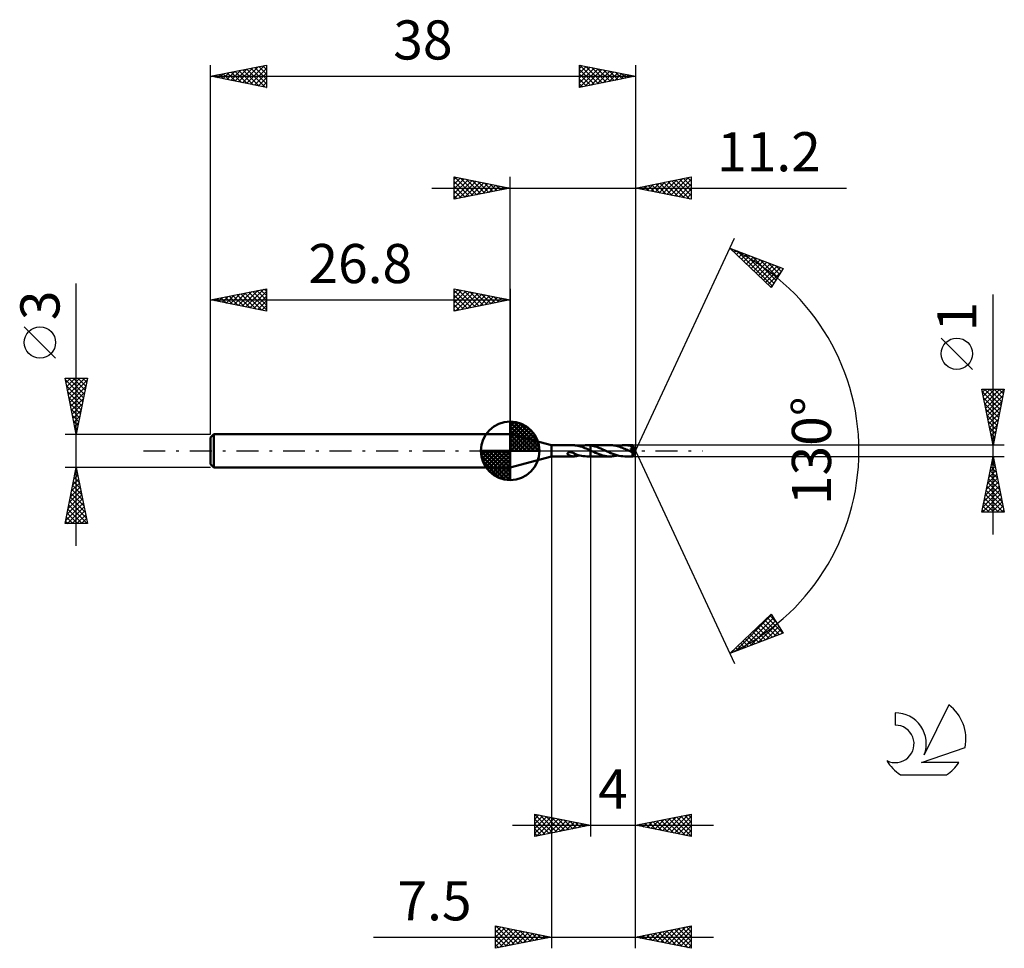
# Model space of a CAD drawing. Units: millimetres. Extents: x -17.1 to 71, y -44.5 to 38.6.
import ezdxf
from ezdxf.enums import TextEntityAlignment as Align

# ---------------------------------------------------------------- set-up
doc = ezdxf.new("R2010")
doc.units = ezdxf.units.MM
doc.header["$LTSCALE"] = 4.9
doc.linetypes.add('LONGDASH_DASH', pattern=[0.85, 0.4, -0.2, 0.05, -0.2])
for name, color, linetype in [('1', 4, 'CONTINUOUS'), ('2', 7, 'CONTINUOUS'), ('4', 2, 'LONGDASH_DASH'), ('CUT', 1, 'CONTINUOUS'), ('NOCUT', 7, 'CONTINUOUS'), ('SK1', 4, 'CONTINUOUS'), ('SK2', 7, 'CONTINUOUS'), ('SK4', 2, 'LONGDASH_DASH'), ('SK6', 5, 'CONTINUOUS')]:
    doc.layers.add(name, color=color, linetype=linetype)
doc.styles.get("Standard").update_dxf_attribs({"font": 'Monospac821 BT'})

msp = doc.modelspace()

# ---------------------------------------------------------------- linework, layer by layer
at = {"layer": '1', "color": 4, "linetype": 'CONTINUOUS', "lineweight": 50}
for p, q in [((30.5, 0.5), (26.8, 1.5)), ((26.8, -1.5), (26.8, 1.5)), ((30.5, 0.5), (32.478, 0.5)), ((30.5, -0.5), (30.5, 0.5)), ((32.466, 0.5), (32.487, 0.5)), ((32.507, 0.499), (32.487, 0.5)), ((32.526, 0.499), (32.507, 0.499)), ((32.546, 0.497), (32.526, 0.499)), ((32.565, 0.496), (32.546, 0.497)), ((32.585, 0.493), (32.565, 0.496)), ((32.585, 0.489), (32.585, 0.493)), ((32.716, 0.472), (32.585, 0.489)), ((32.848, 0.448), (32.716, 0.472)), ((32.978, 0.418), (32.848, 0.448)), ((33.105, 0.384), (32.978, 0.418)), ((33.006, 0.411), (33.112, 0.437)), ((33.231, 0.344), (33.105, 0.384)), ((33.112, 0.437), (33.218, 0.459)), ((33.218, 0.459), (33.324, 0.476)), ((33.359, 0.298), (33.231, 0.344)), ((33.324, 0.476), (33.431, 0.489)), ((33.487, 0.249), (33.359, 0.298)), ((33.431, 0.489), (33.536, 0.497)), ((33.614, 0.196), (33.487, 0.249)), ((33.536, 0.497), (33.642, 0.5)), ((33.742, 0.14), (33.614, 0.196)), ((33.701, 0.5), (33.642, 0.5)), ((33.659, 0.5), (33.999, 0.5)), ((33.761, 0.498), (33.701, 0.5)), ((33.871, 0.083), (33.742, 0.14)), ((33.821, 0.494), (33.761, 0.498)), ((33.88, 0.49), (33.821, 0.494)), ((33.999, 0.023), (33.871, 0.083)), ((33.94, 0.483), (33.88, 0.49)), ((33.999, 0.475), (33.94, 0.483)), ((33.999, 0.5), (34, 0.5)), ((33.999, 0.475), (33.999, 0.5)), ((33.999, 0.475), (33.999, 0.476)), ((33.999, 0.476), (34, 0.476)), ((34, 0.023), (33.999, 0.023)), ((33.999, 0.023), (33.999, 0.023)), ((33.999, 0.023), (33.999, 0.023)), ((33.999, -0.5), (33.999, 0.023)), ((35.746, 0.501), (34, 0.501)), ((34, 0.476), (34, 0.501)), ((34.183, 0.443), (34, 0.476)), ((34, 0.476), (34, 0.476)), ((34, 0.476), (34, 0.476)), ((34, 0.457), (34, 0.476)), ((34, 0.476), (34, 0.476)), ((34, 0.476), (34, 0.476)), ((34, 0.476), (34, 0.476)), ((34, 0.476), (34, 0.476)), ((34, 0.476), (34, 0.476)), ((34, 0.476), (34, 0.476)), ((34, 0.438), (34, 0.457)), ((34, 0.419), (34, 0.438)), ((34, 0.399), (34, 0.419)), ((34, 0.38), (34, 0.399)), ((34, 0.36), (34, 0.38)), ((34, 0.34), (34, 0.36)), ((34, 0.32), (34, 0.34)), ((34, 0.301), (34, 0.32)), ((34, 0.281), (34, 0.301)), ((34, 0.262), (34, 0.281)), ((34, 0.243), (34, 0.262)), ((34, 0.225), (34, 0.243)), ((34, 0.207), (34, 0.225)), ((34, 0.19), (34, 0.207)), ((34, 0.173), (34, 0.19)), ((34, 0.156), (34, 0.173)), ((34, 0.141), (34, 0.156)), ((34, 0.126), (34, 0.141)), ((34, 0.112), (34, 0.126)), ((34, 0.099), (34, 0.112)), ((34, 0.087), (34, 0.099)), ((34, 0.075), (34, 0.087)), ((34, 0.065), (34, 0.075)), ((34, 0.056), (34, 0.065)), ((34, 0.048), (34, 0.056)), ((34, 0.04), (34, 0.048)), ((34, 0.034), (34, 0.04)), ((34, 0.029), (34, 0.034)), ((34, 0.026), (34, 0.029)), ((34, 0.023), (34, 0.026)), ((34.019, 0.014), (34, 0.023)), ((34, 0.023), (34, 0.023)), ((34, 0.023), (34, 0.023)), ((34, -0.501), (34, 0.023)), ((34.038, 0.005), (34.019, 0.014)), ((34.058, -0.004), (34.038, 0.005)), ((34.366, 0.398), (34.183, 0.443)), ((34.547, 0.341), (34.366, 0.398)), ((34.733, 0.274), (34.547, 0.341)), ((34.919, 0.198), (34.733, 0.274)), ((35.106, 0.116), (34.919, 0.198)), ((35.292, 0.03), (35.106, 0.116)), ((35.469, -0.051), (35.292, 0.03)), ((35.856, 0.498), (35.746, 0.501)), ((35.965, 0.49), (35.856, 0.498)), ((36.075, 0.478), (35.965, 0.49)), ((36.184, 0.46), (36.075, 0.478)), ((36.294, 0.438), (36.184, 0.46)), ((36.404, 0.41), (36.294, 0.438)), ((36.401, 0.411), (36.51, 0.438)), ((36.514, 0.379), (36.404, 0.41)), ((36.51, 0.438), (36.619, 0.46)), ((36.625, 0.344), (36.514, 0.379)), ((36.619, 0.46), (36.728, 0.478)), ((36.735, 0.305), (36.625, 0.344)), ((36.728, 0.478), (36.837, 0.49)), ((36.845, 0.263), (36.735, 0.305)), ((36.837, 0.49), (36.946, 0.498)), ((36.955, 0.219), (36.845, 0.263)), ((36.946, 0.498), (37.055, 0.5)), ((37.065, 0.172), (36.955, 0.219)), ((37.157, 0.498), (37.055, 0.5)), ((37.762, 0.5), (37.055, 0.5)), ((37.176, 0.123), (37.065, 0.172)), ((37.259, 0.491), (37.157, 0.498)), ((37.286, 0.073), (37.176, 0.123)), ((37.36, 0.48), (37.259, 0.491)), ((37.397, 0.022), (37.286, 0.073)), ((37.463, 0.465), (37.36, 0.48)), ((37.508, -0.029), (37.397, 0.022)), ((37.564, 0.446), (37.463, 0.465)), ((37.558, 0.196), (37.571, 0.198)), ((37.605, 0.152), (37.558, 0.196)), ((37.966, -0.017), (37.558, 0.196)), ((37.665, 0.422), (37.564, 0.446)), ((37.571, 0.198), (37.584, 0.2)), ((37.584, 0.2), (37.597, 0.202)), ((37.597, 0.202), (37.61, 0.205)), ((37.65, 0.109), (37.605, 0.152)), ((37.61, 0.205), (37.622, 0.207)), ((37.622, 0.207), (37.635, 0.21)), ((37.635, 0.21), (37.647, 0.213)), ((37.647, 0.213), (37.659, 0.216)), ((37.694, 0.067), (37.65, 0.109)), ((37.659, 0.216), (37.67, 0.22)), ((37.767, 0.395), (37.665, 0.422)), ((37.67, 0.22), (37.682, 0.224)), ((37.682, 0.224), (37.693, 0.228)), ((37.693, 0.228), (37.703, 0.232)), ((37.736, 0.027), (37.694, 0.067)), ((37.703, 0.232), (37.713, 0.236)), ((37.713, 0.236), (37.723, 0.241)), ((37.723, 0.241), (37.733, 0.247)), ((37.733, 0.247), (37.743, 0.252)), ((37.775, -0.011), (37.736, 0.027)), ((37.743, 0.252), (37.752, 0.259)), ((37.752, 0.259), (37.76, 0.266)), ((37.76, 0.266), (37.767, 0.273)), ((37.763, 0.5), (37.762, 0.5)), ((37.762, 0.5), (37.762, 0.5)), ((37.762, 0.5), (37.762, 0.5)), ((37.762, 0.5), (37.762, 0.5)), ((37.763, 0.498), (37.763, 0.5)), ((38, 0), (37.763, 0.5)), ((37.763, 0.5), (37.763, 0.5)), ((37.763, 0.5), (37.763, 0.5)), ((37.764, 0.496), (37.763, 0.498)), ((37.763, -0.5), (38, 0)), ((37.764, 0.492), (37.764, 0.496)), ((37.765, 0.487), (37.764, 0.492)), ((37.765, 0.482), (37.765, 0.487)), ((37.765, 0.476), (37.765, 0.482)), ((37.766, 0.468), (37.765, 0.476)), ((37.766, 0.46), (37.766, 0.468)), ((37.767, 0.452), (37.766, 0.46)), ((38, 0), (37.767, 0.452)), ((37.767, 0.395), (37.767, 0.452)), ((37.77, 0.388), (37.767, 0.395)), ((37.767, 0.273), (37.774, 0.281)), ((37.774, 0.382), (37.77, 0.388)), ((37.778, 0.375), (37.774, 0.382)), ((37.774, 0.281), (37.78, 0.289)), ((37.781, 0.368), (37.778, 0.375)), ((37.78, 0.289), (37.785, 0.298)), ((37.785, 0.361), (37.781, 0.368)), ((37.788, 0.353), (37.785, 0.361)), ((37.785, 0.298), (37.788, 0.307)), ((37.792, 0.346), (37.788, 0.353)), ((37.788, 0.307), (37.791, 0.317)), ((37.791, 0.317), (37.792, 0.327)), ((37.792, 0.336), (37.792, 0.346)), ((37.865, 0.208), (37.792, 0.346)), ((37.792, 0.327), (37.792, 0.336)), ((37.902, 0.138), (37.865, 0.208)), ((37.923, 0.095), (37.902, 0.138)), ((37.937, 0.067), (37.923, 0.095)), ((37.947, 0.045), (37.937, 0.067)), ((37.954, 0.029), (37.947, 0.045)), ((37.959, 0.015), (37.954, 0.029)), ((37.959, 0.01), (37.958, 0.015)), ((38, 0), (37.958, 0.015)), ((37.959, 0.015), (37.958, 0.015)), ((38, 0), (37.959, 0.015)), ((37.961, 0.005), (37.959, 0.01)), ((37.962, 0), (37.961, 0.005)), ((37.964, -0.004), (37.962, 0)), ((26.8, -1.5), (30.5, -0.5)), ((30.5, -0.5), (32.478, -0.5)), ((31.93, -0.252), (31.933, -0.229)), ((31.933, -0.274), (31.93, -0.252)), ((31.933, -0.229), (31.944, -0.208)), ((31.941, -0.294), (31.933, -0.274)), ((31.953, -0.313), (31.941, -0.294)), ((31.944, -0.208), (31.96, -0.189)), ((31.968, -0.33), (31.953, -0.313)), ((31.96, -0.189), (31.98, -0.173)), ((31.985, -0.345), (31.968, -0.33)), ((31.98, -0.173), (32.002, -0.16)), ((32.002, -0.359), (31.985, -0.345)), ((32.002, -0.16), (32.026, -0.15)), ((32.02, -0.372), (32.002, -0.359)), ((32.038, -0.383), (32.02, -0.372)), ((32.026, -0.15), (32.052, -0.141)), ((32.054, -0.392), (32.038, -0.383)), ((32.052, -0.141), (32.079, -0.134)), ((32.071, -0.401), (32.054, -0.392)), ((32.087, -0.409), (32.071, -0.401)), ((32.079, -0.134), (32.11, -0.129)), ((32.104, -0.417), (32.087, -0.409)), ((32.122, -0.425), (32.104, -0.417)), ((32.11, -0.129), (32.142, -0.126)), ((32.139, -0.432), (32.122, -0.425)), ((32.156, -0.439), (32.139, -0.432)), ((32.142, -0.126), (32.176, -0.125)), ((32.173, -0.445), (32.156, -0.439)), ((32.191, -0.451), (32.173, -0.445)), ((32.212, -0.127), (32.176, -0.125)), ((32.208, -0.456), (32.191, -0.451)), ((32.225, -0.462), (32.208, -0.456)), ((32.256, -0.131), (32.212, -0.127)), ((32.243, -0.467), (32.225, -0.462)), ((32.26, -0.471), (32.243, -0.467)), ((32.301, -0.139), (32.256, -0.131)), ((32.278, -0.476), (32.26, -0.471)), ((32.295, -0.48), (32.278, -0.476)), ((32.313, -0.483), (32.295, -0.48)), ((32.349, -0.15), (32.301, -0.139)), ((32.33, -0.487), (32.313, -0.483)), ((32.347, -0.489), (32.33, -0.487)), ((32.364, -0.492), (32.347, -0.489)), ((32.397, -0.165), (32.349, -0.15)), ((32.382, -0.494), (32.364, -0.492)), ((32.399, -0.496), (32.382, -0.494)), ((32.445, -0.183), (32.397, -0.165)), ((32.416, -0.498), (32.399, -0.496)), ((32.433, -0.499), (32.416, -0.498)), ((32.45, -0.5), (32.433, -0.499)), ((32.493, -0.204), (32.445, -0.183)), ((32.466, -0.5), (32.45, -0.5)), ((32.487, -0.5), (32.466, -0.5)), ((32.487, -0.5), (32.507, -0.499)), ((32.54, -0.226), (32.493, -0.204)), ((32.507, -0.499), (32.526, -0.499)), ((32.526, -0.499), (32.546, -0.497)), ((32.587, -0.25), (32.54, -0.226)), ((32.546, -0.497), (32.565, -0.496)), ((32.565, -0.496), (32.585, -0.493)), ((32.585, -0.259), (32.585, -0.249)), ((32.585, -0.27), (32.585, -0.259)), ((32.585, -0.281), (32.585, -0.27)), ((32.585, -0.293), (32.585, -0.281)), ((32.585, -0.306), (32.585, -0.293)), ((32.585, -0.319), (32.585, -0.306)), ((32.585, -0.333), (32.585, -0.319)), ((32.585, -0.347), (32.585, -0.333)), ((32.585, -0.362), (32.585, -0.347)), ((32.585, -0.377), (32.585, -0.362)), ((32.585, -0.393), (32.585, -0.377)), ((32.585, -0.409), (32.585, -0.393)), ((32.585, -0.426), (32.585, -0.409)), ((32.585, -0.442), (32.585, -0.426)), ((32.585, -0.459), (32.585, -0.442)), ((32.585, -0.476), (32.585, -0.459)), ((32.585, -0.493), (32.585, -0.476)), ((32.585, -0.489), (32.655, -0.481)), ((32.587, -0.273), (32.587, -0.25)), ((32.735, -0.328), (32.587, -0.273)), ((32.655, -0.481), (32.726, -0.47)), ((32.726, -0.47), (32.796, -0.458)), ((32.882, -0.377), (32.735, -0.328)), ((32.796, -0.458), (32.867, -0.444)), ((32.867, -0.444), (32.938, -0.428)), ((33.033, -0.418), (32.882, -0.377)), ((32.938, -0.428), (33.006, -0.411)), ((33.185, -0.453), (33.033, -0.418)), ((33.338, -0.478), (33.185, -0.453)), ((33.49, -0.494), (33.338, -0.478)), ((33.642, -0.5), (33.49, -0.494)), ((33.659, -0.5), (33.999, -0.5)), ((34, -0.5), (33.999, -0.5)), ((34, -0.501), (35.746, -0.501)), ((34.077, -0.013), (34.058, -0.004)), ((34.096, -0.022), (34.077, -0.013)), ((34.116, -0.031), (34.096, -0.022)), ((34.279, -0.106), (34.116, -0.031)), ((34.441, -0.178), (34.279, -0.106)), ((34.604, -0.246), (34.441, -0.178)), ((34.767, -0.309), (34.604, -0.246)), ((34.93, -0.365), (34.767, -0.309)), ((35.094, -0.412), (34.93, -0.365)), ((35.257, -0.45), (35.094, -0.412)), ((35.421, -0.478), (35.257, -0.45)), ((35.584, -0.495), (35.421, -0.478)), ((35.645, -0.132), (35.469, -0.051)), ((35.746, -0.501), (35.584, -0.495)), ((35.822, -0.208), (35.645, -0.132)), ((35.746, -0.501), (35.855, -0.498)), ((35.998, -0.28), (35.822, -0.208)), ((35.855, -0.498), (35.964, -0.49)), ((35.964, -0.49), (36.073, -0.478)), ((36.174, -0.343), (35.998, -0.28)), ((36.073, -0.478), (36.182, -0.46)), ((36.35, -0.398), (36.174, -0.343)), ((36.182, -0.46), (36.291, -0.438)), ((36.291, -0.438), (36.401, -0.411)), ((36.526, -0.442), (36.35, -0.398)), ((36.703, -0.474), (36.526, -0.442)), ((36.879, -0.494), (36.703, -0.474)), ((37.055, -0.5), (36.879, -0.494)), ((37.055, -0.5), (37.762, -0.5)), ((37.549, -0.049), (37.508, -0.029)), ((37.591, -0.068), (37.549, -0.049)), ((37.632, -0.087), (37.591, -0.068)), ((37.673, -0.105), (37.632, -0.087)), ((37.715, -0.124), (37.673, -0.105)), ((37.756, -0.143), (37.715, -0.124)), ((37.756, -0.143), (37.764, -0.142)), ((37.756, -0.174), (37.756, -0.143)), ((37.756, -0.205), (37.756, -0.174)), ((37.756, -0.234), (37.756, -0.205)), ((37.756, -0.263), (37.756, -0.234)), ((37.756, -0.291), (37.756, -0.263)), ((37.756, -0.318), (37.756, -0.291)), ((37.757, -0.344), (37.756, -0.318)), ((37.757, -0.368), (37.757, -0.344)), ((37.757, -0.39), (37.757, -0.368)), ((37.758, -0.411), (37.757, -0.39)), ((37.758, -0.429), (37.758, -0.411)), ((37.758, -0.446), (37.758, -0.429)), ((37.759, -0.46), (37.758, -0.446)), ((37.759, -0.472), (37.759, -0.46)), ((37.76, -0.482), (37.759, -0.472)), ((37.76, -0.489), (37.76, -0.482)), ((37.761, -0.495), (37.76, -0.489)), ((37.762, -0.499), (37.761, -0.495)), ((37.762, -0.5), (37.762, -0.499)), ((37.762, -0.5), (37.762, -0.5)), ((37.762, -0.5), (37.762, -0.5)), ((37.762, -0.5), (37.762, -0.5)), ((37.762, -0.5), (37.763, -0.5)), ((37.763, -0.5), (37.763, -0.5)), ((37.763, -0.5), (37.763, -0.5)), ((37.764, -0.142), (37.772, -0.14)), ((37.772, -0.14), (37.78, -0.138)), ((37.81, -0.046), (37.775, -0.011)), ((37.78, -0.138), (37.788, -0.134)), ((37.788, -0.134), (37.796, -0.129)), ((37.796, -0.129), (37.804, -0.123)), ((37.804, -0.123), (37.812, -0.116)), ((37.842, -0.079), (37.81, -0.046)), ((37.812, -0.116), (37.82, -0.109)), ((37.82, -0.109), (37.827, -0.1)), ((37.827, -0.1), (37.835, -0.09)), ((37.835, -0.09), (37.842, -0.079)), ((37.842, -0.079), (37.966, -0.017)), ((37.965, -0.009), (37.964, -0.004)), ((37.965, -0.013), (37.965, -0.009)), ((37.966, -0.017), (37.965, -0.013))]:
    msp.add_line(p, q, dxfattribs=at)
at = {"layer": '2', "color": 7, "linetype": 'CONTINUOUS', "lineweight": 25}
for p, q in [((21.8, 22.5), (21.8, 24.5)), ((21.8, 24.5), (26.8, 23.5)), ((21.8, 24.274), (21.988, 24.462)), ((21.8, 23.85), (22.342, 24.392)), ((21.8, 23.426), (22.695, 24.321)), ((21.8, 23.001), (23.049, 24.25)), ((21.8, 22.577), (23.402, 24.18)), ((21.8, 24.092), (23.127, 22.765)), ((21.82, 24.496), (23.48, 22.836)), ((22.234, 22.587), (23.756, 24.109)), ((22.351, 24.39), (23.834, 22.907)), ((22.764, 22.693), (24.109, 24.038)), ((22.881, 24.284), (24.187, 22.977)), ((23.295, 22.799), (24.463, 23.967)), ((23.411, 24.178), (24.541, 23.048)), ((23.825, 22.905), (24.817, 23.897)), ((23.942, 24.072), (24.894, 23.119)), ((24.355, 23.011), (25.17, 23.826)), ((24.472, 23.966), (25.248, 23.19)), ((25.002, 23.86), (25.601, 23.26)), ((26.8, 1.5), (26.8, 24.5)), ((38, 24.5), (38, 0)), ((38, 23.5), (43, 24.5)), ((39.058, 23.288), (39.586, 23.817)), ((39.411, 23.218), (40.117, 23.923)), ((39.489, 23.798), (40.233, 23.053)), ((39.765, 23.147), (40.647, 24.029)), ((39.842, 23.868), (40.764, 22.947)), ((40.118, 23.076), (41.177, 24.135)), ((40.196, 23.939), (41.294, 22.841)), ((40.472, 23.006), (41.708, 24.242)), ((40.55, 24.01), (41.824, 22.735)), ((40.825, 22.935), (42.238, 24.348)), ((40.903, 24.081), (42.355, 22.629)), ((41.179, 22.864), (42.768, 24.454)), ((41.257, 24.151), (42.885, 22.523)), ((41.532, 22.794), (43, 24.261)), ((41.61, 24.222), (43, 22.832)), ((41.886, 22.723), (43, 23.837)), ((41.964, 24.293), (43, 23.257)), ((42.317, 24.363), (43, 23.681)), ((42.671, 24.434), (43, 24.105)), ((43, 24.5), (43, 22.5)), ((19.8, 23.5), (56.9, 23.5)), ((21.8, 23.668), (22.773, 22.695)), ((26.8, 23.5), (21.8, 22.5)), ((21.8, 23.243), (22.419, 22.624)), ((24.886, 23.117), (25.524, 23.755)), ((25.416, 23.223), (25.877, 23.685)), ((25.532, 23.754), (25.955, 23.331)), ((25.946, 23.329), (26.231, 23.614)), ((26.063, 23.647), (26.309, 23.402)), ((26.477, 23.435), (26.584, 23.543)), ((26.593, 23.541), (26.662, 23.472)), ((43, 22.5), (38, 23.5)), ((38.075, 23.515), (38.112, 23.478)), ((38.351, 23.43), (38.526, 23.605)), ((38.428, 23.586), (38.642, 23.372)), ((38.704, 23.359), (39.056, 23.711)), ((38.782, 23.656), (39.173, 23.265)), ((39.135, 23.727), (39.703, 23.159)), ((42.24, 22.652), (43, 23.412)), ((42.593, 22.581), (43, 22.988)), ((21.8, 22.819), (22.066, 22.553)), ((42.947, 22.511), (43, 22.564)), ((38, 0), (46.875, 19.032)), ((46.452, 18.126), (51.217, 16.31)), ((50.152, 14.617), (46.452, 18.126)), ((46.626, 17.962), (46.697, 18.033)), ((46.843, 17.755), (47.004, 17.916)), ((47.061, 17.549), (47.311, 17.799)), ((47.107, 17.876), (50.235, 14.749)), ((47.279, 17.342), (47.618, 17.682)), ((47.793, 17.615), (50.399, 15.009)), ((47.497, 17.136), (47.925, 17.565)), ((47.714, 16.929), (48.233, 17.447)), ((47.932, 16.723), (48.54, 17.33)), ((48.15, 16.516), (48.847, 17.213)), ((48.367, 16.309), (49.154, 17.096)), ((48.479, 17.354), (50.563, 15.27)), ((48.585, 16.103), (49.461, 16.979)), ((48.803, 15.896), (49.768, 16.862)), ((49.021, 15.69), (50.076, 16.745)), ((49.164, 17.092), (50.726, 15.53)), ((49.85, 16.831), (50.89, 15.791)), ((49.238, 15.483), (50.383, 16.628)), ((49.456, 15.277), (50.69, 16.511)), ((49.674, 15.07), (50.997, 16.393)), ((49.891, 14.864), (51.012, 15.984)), ((51.217, 16.31), (50.152, 14.617)), ((50.536, 16.569), (51.054, 16.051)), ((50.109, 14.657), (50.292, 14.84)), ((70, -7.5), (70, 13.975)), ((68.15, 7.287), (65.35, 10.088)), ((70, 0.5), (69, 5.5)), ((69, 5.5), (71, 5.5)), ((69.053, 5.236), (69.317, 5.5)), ((69.124, 4.882), (69.741, 5.5)), ((69.194, 4.529), (70.166, 5.5)), ((69.242, 5.5), (70.707, 4.035)), ((69.265, 4.175), (70.59, 5.5)), ((69.336, 3.822), (70.996, 5.482)), ((69.666, 5.5), (70.778, 4.388)), ((71, 5.5), (70, 0.5)), ((70.09, 5.5), (70.848, 4.742)), ((70.515, 5.5), (70.919, 5.096)), ((70.939, 5.5), (70.99, 5.449)), ((69.046, 5.272), (70.636, 3.681)), ((69.152, 4.742), (70.566, 3.328)), ((69.406, 3.468), (70.89, 4.952)), ((69.477, 3.114), (70.784, 4.422)), ((69.258, 4.211), (70.495, 2.974)), ((69.364, 3.681), (70.424, 2.621)), ((69.548, 2.761), (70.678, 3.891)), ((69.47, 3.151), (70.353, 2.267)), ((69.619, 2.407), (70.572, 3.361)), ((69.689, 2.054), (70.466, 2.831)), ((69.576, 2.62), (70.283, 1.914)), ((69.682, 2.09), (70.212, 1.56)), ((69.76, 1.7), (70.36, 2.3)), ((69.831, 1.347), (70.254, 1.77)), ((69.788, 1.56), (70.141, 1.206)), ((69.894, 1.029), (70.071, 0.853)), ((69.901, 0.993), (70.148, 1.24)), ((71, 0.5), (37.767, 0.5)), ((38, -34.5), (38, 0)), ((38, -44.5), (38, 0)), ((38, 0), (46.875, -19.032)), ((69.972, 0.64), (70.042, 0.709)), ((30.5, -0.5), (30.5, -44.5)), ((34, -0.5), (34, -34.5)), ((37.767, -0.5), (71, -0.5)), ((69, -5.5), (70, -0.5)), ((69.944, -0.782), (70.038, -0.688)), ((69.954, -0.728), (70.068, -0.842)), ((70, -0.5), (71, -5.5)), ((69.625, -2.373), (70.25, -1.749)), ((69.731, -1.843), (70.179, -1.395)), ((69.813, -1.435), (70.281, -1.903)), ((69.837, -1.313), (70.108, -1.042)), ((69.884, -1.082), (70.174, -1.372)), ((69.413, -3.434), (70.391, -2.456)), ((69.519, -2.904), (70.321, -2.103)), ((69.601, -2.496), (70.599, -3.494)), ((69.672, -2.142), (70.493, -2.963)), ((69.742, -1.789), (70.387, -2.433)), ((69.095, -5.025), (70.603, -3.517)), ((69.201, -4.495), (70.533, -3.163)), ((69.307, -3.964), (70.462, -2.81)), ((69.459, -3.203), (70.811, -4.554)), ((69.53, -2.849), (70.705, -4.024)), ((69.044, -5.5), (70.674, -3.87)), ((69.247, -4.264), (70.484, -5.5)), ((69.318, -3.91), (70.908, -5.5)), ((69.389, -3.556), (70.917, -5.085)), ((69.469, -5.5), (70.745, -4.224)), ((69.106, -4.971), (69.635, -5.5)), ((69.177, -4.617), (70.06, -5.5)), ((69.893, -5.5), (70.815, -4.577)), ((70.317, -5.5), (70.886, -4.931)), ((71, -5.5), (69, -5.5)), ((69.035, -5.324), (69.211, -5.5)), ((70.741, -5.5), (70.957, -5.285)), ((46.452, -18.126), (50.152, -14.617)), ((46.933, -17.943), (50.193, -14.683)), ((47.618, -17.682), (50.357, -14.943)), ((49.806, -14.945), (51.183, -16.322)), ((50.024, -14.738), (50.575, -15.29)), ((50.152, -14.617), (51.217, -16.31)), ((48.304, -17.42), (50.521, -15.203)), ((48.935, -15.771), (49.955, -16.791)), ((48.99, -17.159), (50.685, -15.464)), ((49.153, -15.564), (50.262, -16.674)), ((49.37, -15.358), (50.569, -16.557)), ((49.588, -15.151), (50.876, -16.439)), ((49.675, -16.897), (50.848, -15.724)), ((51.217, -16.31), (46.452, -18.126)), ((48.064, -16.597), (48.726, -17.259)), ((48.282, -16.391), (49.033, -17.142)), ((48.5, -16.184), (49.34, -17.025)), ((48.717, -15.978), (49.648, -16.908)), ((50.361, -16.636), (51.012, -15.985)), ((51.047, -16.374), (51.176, -16.245)), ((47.193, -17.423), (47.498, -17.728)), ((47.411, -17.217), (47.805, -17.611)), ((47.629, -17.01), (48.112, -17.493)), ((47.846, -16.804), (48.419, -17.376)), ((46.54, -18.043), (46.576, -18.079)), ((46.758, -17.836), (46.883, -17.962)), ((46.975, -17.63), (47.19, -17.845)), ((29, -34.5), (29, -32.5)), ((29, -32.5), (34, -33.5)), ((29, -32.514), (29.012, -32.502)), ((29, -32.539), (30.634, -34.173)), ((29, -32.938), (29.365, -32.573)), ((38, -33.5), (43, -32.5)), ((41.143, -34.129), (42.714, -32.557)), ((42.765, -32.547), (43, -32.782)), ((43, -32.5), (43, -34.5)), ((29, -33.363), (29.719, -32.644)), ((29, -33.787), (30.072, -32.714)), ((29, -34.211), (30.426, -32.785)), ((29, -32.963), (30.28, -34.244)), ((29, -33.388), (29.927, -34.315)), ((29.169, -34.466), (30.78, -32.856)), ((29.481, -32.596), (30.988, -34.102)), ((29.7, -34.36), (31.133, -32.927)), ((30.012, -32.702), (31.341, -34.032)), ((30.23, -34.254), (31.487, -32.997)), ((30.542, -32.808), (31.695, -33.961)), ((30.76, -34.148), (31.84, -33.068)), ((31.072, -32.914), (32.048, -33.89)), ((31.291, -34.042), (32.194, -33.139)), ((31.603, -33.021), (32.402, -33.82)), ((31.821, -33.936), (32.547, -33.209)), ((32.133, -33.127), (32.755, -33.749)), ((32.351, -33.83), (32.901, -33.28)), ((32.663, -33.233), (33.109, -33.678)), ((32.882, -33.724), (33.254, -33.351)), ((33.194, -33.339), (33.462, -33.608)), ((33.412, -33.618), (33.608, -33.422)), ((33.724, -33.445), (33.816, -33.537)), ((38.315, -33.563), (38.472, -33.406)), ((38.523, -33.395), (38.784, -33.657)), ((38.668, -33.634), (39.002, -33.3)), ((38.876, -33.325), (39.314, -33.763)), ((39.022, -33.704), (39.532, -33.194)), ((39.23, -33.254), (39.844, -33.869)), ((39.375, -33.775), (40.063, -33.087)), ((39.583, -33.183), (40.375, -33.975)), ((39.729, -33.846), (40.593, -32.981)), ((39.937, -33.113), (40.905, -34.081)), ((40.082, -33.916), (41.123, -32.875)), ((40.29, -33.042), (41.435, -34.187)), ((40.436, -33.987), (41.654, -32.769)), ((40.644, -32.971), (41.966, -34.293)), ((40.789, -34.058), (42.184, -32.663)), ((40.997, -32.901), (42.496, -34.399)), ((41.351, -32.83), (43, -34.479)), ((41.497, -34.199), (43, -32.696)), ((41.704, -32.759), (43, -34.055)), ((41.85, -34.27), (43, -33.12)), ((42.058, -32.688), (43, -33.63)), ((42.412, -32.618), (43, -33.206)), ((27, -33.5), (45, -33.5)), ((34, -33.5), (29, -34.5)), ((29, -33.812), (29.573, -34.385)), ((29, -34.236), (29.22, -34.456)), ((33.942, -33.512), (33.962, -33.492)), ((43, -34.5), (38, -33.5)), ((38.169, -33.466), (38.253, -33.551)), ((42.204, -34.341), (43, -33.544)), ((42.557, -34.411), (43, -33.969)), ((42.911, -34.482), (43, -34.393)), ((25.5, -44.5), (25.5, -42.5)), ((25.5, -42.5), (30.5, -43.5)), ((25.5, -42.65), (25.625, -42.525)), ((25.5, -43.074), (25.979, -42.596)), ((25.5, -43.499), (26.332, -42.666)), ((25.5, -43.923), (26.686, -42.737)), ((25.5, -44.347), (27.039, -42.808)), ((25.5, -42.887), (26.844, -44.231)), ((25.547, -42.509), (27.198, -44.16)), ((25.839, -44.432), (27.393, -42.879)), ((26.077, -42.615), (27.551, -44.09)), ((26.37, -44.326), (27.747, -42.949)), ((26.607, -42.721), (27.905, -44.019)), ((26.9, -44.22), (28.1, -43.02)), ((27.138, -42.828), (28.258, -43.948)), ((27.43, -44.114), (28.454, -43.091)), ((27.668, -42.934), (28.612, -43.878)), ((28.198, -43.04), (28.965, -43.807)), ((28.729, -43.146), (29.319, -43.736)), ((38, -43.5), (43, -42.5)), ((39.223, -43.745), (39.835, -43.133)), ((39.577, -43.815), (40.365, -43.027)), ((39.93, -43.886), (40.896, -42.921)), ((40.089, -43.082), (41.133, -44.127)), ((40.284, -43.957), (41.426, -42.815)), ((40.442, -43.012), (41.663, -44.233)), ((40.637, -44.027), (41.956, -42.709)), ((40.796, -42.941), (42.194, -44.339)), ((40.991, -44.098), (42.487, -42.603)), ((41.149, -42.87), (42.724, -44.445)), ((41.345, -44.169), (43, -42.513)), ((41.503, -42.799), (43, -44.297)), ((41.698, -44.24), (43, -42.938)), ((41.856, -42.729), (43, -43.872)), ((42.21, -42.658), (43, -43.448)), ((42.564, -42.587), (43, -43.024)), ((42.917, -42.517), (43, -42.599)), ((43, -42.5), (43, -44.5)), ((14.575, -43.5), (45, -43.5)), ((25.5, -43.311), (26.491, -44.302)), ((30.5, -43.5), (25.5, -44.5)), ((25.5, -43.736), (26.137, -44.373)), ((27.961, -44.008), (28.807, -43.161)), ((28.491, -43.902), (29.161, -43.232)), ((29.021, -43.796), (29.514, -43.303)), ((29.259, -43.252), (29.673, -43.665)), ((29.552, -43.69), (29.868, -43.374)), ((29.789, -43.358), (30.026, -43.595)), ((30.082, -43.584), (30.221, -43.444)), ((30.32, -43.464), (30.38, -43.524)), ((43, -44.5), (38, -43.5)), ((38.163, -43.533), (38.244, -43.451)), ((38.321, -43.436), (38.481, -43.596)), ((38.516, -43.603), (38.774, -43.345)), ((38.674, -43.365), (39.012, -43.702)), ((38.87, -43.674), (39.305, -43.239)), ((39.028, -43.294), (39.542, -43.808)), ((39.382, -43.224), (40.072, -43.914)), ((39.735, -43.153), (40.603, -44.021)), ((42.052, -44.31), (43, -43.362)), ((42.405, -44.381), (43, -43.786)), ((25.5, -44.16), (25.784, -44.443)), ((42.759, -44.452), (43, -44.211))]:
    msp.add_line(p, q, dxfattribs=at)
msp.add_circle((66.75, 8.687), 1.4, dxfattribs=at)
msp.add_arc((38, 0), 20, 295, 65, dxfattribs=at)
at = {"layer": '4', "color": 2, "linetype": 'LONGDASH_DASH', "lineweight": 25}
msp.add_line((26.8, 0), (38, 0), dxfattribs=at)
at = {"layer": 'CUT', "color": 1, "linetype": 'CONTINUOUS', "lineweight": 25}
for p, q in [((37.767, 0.5), (34, 0.5)), ((34, 0.5), (34, 0)), ((34, 0), (38, 0)), ((38, 0), (37.767, 0.5))]:
    msp.add_line(p, q, dxfattribs=at)
at = {"layer": 'NOCUT', "color": 7, "linetype": 'CONTINUOUS', "lineweight": 25}
for p, q in [((30.5, 0.5), (26.8, 1.5)), ((26.8, 1.5), (26.8, 0)), ((26.8, 0), (34, 0)), ((33.999, 0.5), (30.5, 0.5)), ((34, 0.5), (33.999, 0.5)), ((34, 0), (34, 0.5)), ((34, 0.5), (34, 0)), ((34, 0.5), (34, 0))]:
    msp.add_line(p, q, dxfattribs=at)
at = {"layer": 'SK1', "color": 4, "linetype": 'CONTINUOUS', "lineweight": 50}
for p, q in [((26.8, 0), (26.8, 2.625)), ((26.8, 2.557), (26.866, 2.623)), ((26.8, 2.186), (27.206, 2.592)), ((26.8, 2.557), (29.357, 0)), ((26.8, 1.814), (27.511, 2.526)), ((26.8, 1.443), (27.788, 2.431)), ((26.8, 1.072), (28.041, 2.313)), ((26.8, 2.186), (28.986, 0)), ((26.8, 0.701), (28.272, 2.172)), ((26.8, 0.329), (28.484, 2.013)), ((26.8, 1.814), (28.614, 0)), ((26.842, 0), (28.676, 1.834)), ((27.123, 2.605), (29.405, 0.323)), ((27.599, 2.5), (29.3, 0.799)), ((28.36, 2.11), (28.91, 1.56)), ((0.3, 1.5), (0, 1.2)), ((0, 1.2), (0, -1.2)), ((26.8, 1.5), (0.3, 1.5)), ((0.3, 1.5), (0.3, -1.5)), ((26.8, 1.443), (28.243, 0)), ((26.8, 1.072), (27.872, 0)), ((27.213, 0), (28.85, 1.637)), ((27.584, 0), (29.006, 1.422)), ((27.956, 0), (29.141, 1.185)), ((28.327, 0), (29.255, 0.928)), ((26.8, 0), (24.175, 0)), ((24.177, -0.066), (24.243, 0)), ((24.208, -0.406), (24.614, 0)), ((24.274, -0.711), (24.986, 0)), ((24.369, -0.988), (25.357, 0)), ((24.487, -1.241), (25.728, 0)), ((24.531, 0), (26.8, -2.269)), ((24.628, -1.472), (26.099, 0)), ((24.787, -1.684), (26.471, 0)), ((24.902, 0), (26.8, -1.898)), ((25.273, 0), (26.8, -1.527)), ((25.644, 0), (26.8, -1.156)), ((26.016, 0), (26.8, -0.784)), ((26.387, 0), (26.8, -0.413)), ((26.758, 0), (26.8, -0.042)), ((26.8, 0.701), (27.501, 0)), ((26.8, 0.329), (27.129, 0)), ((26.8, 0), (29.425, 0)), ((26.8, -2.625), (26.8, 0)), ((28.698, 0), (29.344, 0.646)), ((29.069, 0), (29.403, 0.334)), ((24.176, -0.016), (26.784, -2.624)), ((24.21, -0.422), (26.378, -2.59)), ((24.966, -1.876), (26.8, -0.042)), ((25.163, -2.05), (26.8, -0.413)), ((25.378, -2.206), (26.8, -0.784)), ((0, -1.2), (0.3, -1.5)), ((0.3, -1.5), (26.8, -1.5)), ((24.346, -0.929), (25.871, -2.454)), ((25.615, -2.341), (26.8, -1.156)), ((25.872, -2.455), (26.8, -1.527)), ((26.154, -2.544), (26.8, -1.898)), ((26.466, -2.603), (26.8, -2.269))]:
    msp.add_line(p, q, dxfattribs=at)
for start, end in [(90, 180), (0, 90), (180, 270), (270, 0)]:
    msp.add_arc((26.8, 0), 2.625, start, end, dxfattribs=at)
at = {"layer": 'SK2', "color": 7, "linetype": 'CONTINUOUS', "lineweight": 25}
for p, q in [((0, 3), (0, 34.5)), ((0, 33.5), (5, 34.5)), ((2.874, 32.925), (4.311, 34.362)), ((3.227, 32.855), (4.841, 34.468)), ((4.316, 34.363), (5, 33.679)), ((4.67, 34.434), (5, 34.104)), ((5, 34.5), (5, 32.5)), ((33, 32.5), (33, 34.5)), ((33, 34.5), (38, 33.5)), ((33, 34.201), (33.249, 34.45)), ((33, 33.777), (33.602, 34.38)), ((33.037, 34.493), (34.691, 32.838)), ((33.567, 34.387), (35.045, 32.909)), ((38, 34.5), (38, 0)), ((0, 33.5), (38, 33.5)), ((5, 32.5), (0, 33.5)), ((0.045, 33.491), (0.068, 33.514)), ((0.074, 33.515), (0.11, 33.478)), ((0.399, 33.42), (0.598, 33.62)), ((0.427, 33.585), (0.641, 33.372)), ((0.753, 33.349), (1.129, 33.726)), ((0.781, 33.656), (1.171, 33.266)), ((1.106, 33.279), (1.659, 33.832)), ((1.134, 33.727), (1.701, 33.16)), ((1.46, 33.208), (2.189, 33.938)), ((1.488, 33.798), (2.232, 33.054)), ((1.813, 33.137), (2.72, 34.044)), ((1.841, 33.868), (2.762, 32.948)), ((2.167, 33.067), (3.25, 34.15)), ((2.195, 33.939), (3.292, 32.842)), ((2.52, 32.996), (3.78, 34.256)), ((2.548, 34.01), (3.823, 32.735)), ((2.902, 34.08), (4.353, 32.629)), ((3.256, 34.151), (4.883, 32.523)), ((3.581, 32.784), (5, 34.203)), ((3.609, 34.222), (5, 32.831)), ((3.935, 32.713), (5, 33.779)), ((3.963, 34.293), (5, 33.255)), ((33, 33.353), (33.956, 34.309)), ((33, 32.929), (34.309, 34.238)), ((33, 32.504), (34.663, 34.167)), ((33, 34.105), (34.338, 32.768)), ((33, 33.681), (33.984, 32.697)), ((38, 33.5), (33, 32.5)), ((33.525, 32.605), (35.017, 34.097)), ((34.055, 32.711), (35.37, 34.026)), ((34.097, 34.281), (35.398, 32.98)), ((34.586, 32.817), (35.724, 33.955)), ((34.628, 34.174), (35.752, 33.05)), ((35.116, 32.923), (36.077, 33.885)), ((35.158, 34.068), (36.105, 33.121)), ((35.646, 33.029), (36.431, 33.814)), ((35.688, 33.962), (36.459, 33.192)), ((36.177, 33.135), (36.784, 33.743)), ((36.219, 33.856), (36.812, 33.262)), ((36.707, 33.241), (37.138, 33.672)), ((36.749, 33.75), (37.166, 33.333)), ((37.237, 33.347), (37.491, 33.602)), ((37.279, 33.644), (37.52, 33.404)), ((37.768, 33.454), (37.845, 33.531)), ((37.81, 33.538), (37.873, 33.475)), ((4.288, 32.642), (5, 33.354)), ((4.642, 32.572), (5, 32.93)), ((33, 33.257), (33.63, 32.626)), ((33, 32.832), (33.277, 32.555)), ((4.995, 32.501), (5, 32.506)), ((-12, -8.5), (-12, 14.975)), ((0, 1.5), (0, 14.5)), ((0, 13.5), (5, 14.5)), ((2.117, 13.077), (3.176, 14.135)), ((2.471, 13.006), (3.706, 14.241)), ((2.824, 12.935), (4.236, 14.347)), ((3.073, 14.115), (4.609, 12.578)), ((3.178, 12.864), (4.767, 14.453)), ((3.426, 14.185), (5, 12.612)), ((3.531, 12.794), (5, 14.262)), ((3.78, 14.256), (5, 13.036)), ((4.133, 14.327), (5, 13.46)), ((4.487, 14.397), (5, 13.884)), ((4.841, 14.468), (5, 14.309)), ((5, 14.5), (5, 12.5)), ((21.8, 12.5), (21.8, 14.5)), ((21.8, 14.5), (26.8, 13.5)), ((21.8, 14.092), (22.14, 14.432)), ((21.8, 13.668), (22.494, 14.361)), ((21.8, 14.334), (23.328, 12.806)), ((21.8, 13.243), (22.847, 14.291)), ((21.8, 12.819), (23.201, 14.22)), ((21.931, 12.526), (23.554, 14.149)), ((22.123, 14.435), (23.682, 12.876)), ((22.653, 14.329), (24.035, 12.947)), ((23.183, 14.223), (24.389, 13.018)), ((23.714, 14.117), (24.742, 13.088)), ((26.8, 14.5), (26.8, 1.5)), ((0, 13.5), (26.8, 13.5)), ((5, 12.5), (0, 13.5)), ((0.244, 13.549), (0.367, 13.427)), ((0.349, 13.43), (0.524, 13.605)), ((0.598, 13.62), (0.897, 13.321)), ((0.703, 13.359), (1.054, 13.711)), ((0.951, 13.69), (1.427, 13.215)), ((1.056, 13.289), (1.585, 13.817)), ((1.305, 13.761), (1.958, 13.109)), ((1.41, 13.218), (2.115, 13.923)), ((1.659, 13.832), (2.488, 13.002)), ((1.764, 13.147), (2.645, 14.029)), ((2.012, 13.902), (3.018, 12.896)), ((2.366, 13.973), (3.549, 12.79)), ((2.719, 14.044), (4.079, 12.684)), ((3.885, 12.723), (5, 13.838)), ((4.238, 12.652), (5, 13.414)), ((21.8, 13.91), (22.975, 12.735)), ((26.8, 13.5), (21.8, 12.5)), ((21.8, 13.485), (22.621, 12.664)), ((22.462, 12.632), (23.908, 14.078)), ((22.992, 12.738), (24.261, 14.008)), ((23.522, 12.845), (24.615, 13.937)), ((24.053, 12.951), (24.969, 13.866)), ((24.244, 14.011), (25.096, 13.159)), ((24.583, 13.057), (25.322, 13.796)), ((24.774, 13.905), (25.449, 13.23)), ((25.113, 13.163), (25.676, 13.725)), ((25.305, 13.799), (25.803, 13.301)), ((25.644, 13.269), (26.029, 13.654)), ((25.835, 13.693), (26.157, 13.371)), ((26.174, 13.375), (26.383, 13.583)), ((26.365, 13.587), (26.51, 13.442)), ((26.704, 13.481), (26.736, 13.513)), ((4.592, 12.582), (5, 12.99)), ((4.946, 12.511), (5, 12.565)), ((21.8, 13.061), (22.268, 12.594)), ((21.8, 12.637), (21.914, 12.523)), ((-13.85, 8.288), (-16.65, 11.088)), ((-12, 1.5), (-13, 6.5)), ((-13, 6.5), (-11, 6.5)), ((-12.991, 6.454), (-12.945, 6.5)), ((-12.968, 6.338), (-11.355, 4.725)), ((-12.92, 6.1), (-12.521, 6.5)), ((-12.849, 5.747), (-12.096, 6.5)), ((-12.779, 5.393), (-11.672, 6.5)), ((-12.708, 5.04), (-11.248, 6.5)), ((-12.705, 6.5), (-11.284, 5.079)), ((-12.637, 4.686), (-11.044, 6.279)), ((-12.281, 6.5), (-11.214, 5.432)), ((-11, 6.5), (-12, 1.5)), ((-11.857, 6.5), (-11.143, 5.786)), ((-11.433, 6.5), (-11.072, 6.14)), ((-11.008, 6.5), (-11.001, 6.493)), ((-12.862, 5.808), (-11.426, 4.372)), ((-12.567, 4.333), (-11.15, 5.749)), ((-12.755, 5.277), (-11.496, 4.018)), ((-12.649, 4.747), (-11.567, 3.665)), ((-12.496, 3.979), (-11.256, 5.219)), ((-12.425, 3.626), (-11.362, 4.688)), ((-12.543, 4.217), (-11.638, 3.311)), ((-12.437, 3.686), (-11.708, 2.958)), ((-12.354, 3.272), (-11.468, 4.158)), ((-12.284, 2.918), (-11.574, 3.628)), ((-12.331, 3.156), (-11.779, 2.604)), ((-12.213, 2.565), (-11.681, 3.097)), ((-12.225, 2.626), (-11.85, 2.25)), ((-12.142, 2.211), (-11.787, 2.567)), ((-12.119, 2.095), (-11.921, 1.897)), ((-12.072, 1.858), (-11.893, 2.037)), ((-13, 1.5), (0, 1.5)), ((-12.013, 1.565), (-11.991, 1.543)), ((-12.001, 1.504), (-11.999, 1.506)), ((-12, -1.5), (-13, -1.5)), ((-13, -6.5), (-12, -1.5)), ((-12.037, -1.683), (-11.945, -1.775)), ((0, -1.5), (-12, -1.5)), ((-12, -1.5), (-11, -6.5)), ((-12.309, -3.047), (-11.794, -2.531)), ((-12.203, -2.517), (-11.864, -2.178)), ((-12.178, -2.391), (-11.733, -2.836)), ((-12.107, -2.037), (-11.839, -2.305)), ((-12.097, -1.986), (-11.935, -1.824)), ((-12.522, -4.108), (-11.652, -3.238)), ((-12.415, -3.577), (-11.723, -2.885)), ((-12.39, -3.451), (-11.415, -4.427)), ((-12.32, -3.098), (-11.521, -3.896)), ((-12.249, -2.744), (-11.627, -3.366)), ((-12.84, -5.699), (-11.44, -4.299)), ((-12.734, -5.168), (-11.511, -3.946)), ((-12.628, -4.638), (-11.582, -3.592)), ((-12.532, -4.158), (-11.203, -5.487)), ((-12.461, -3.805), (-11.309, -4.957)), ((-12.946, -6.229), (-11.369, -4.653)), ((-12.793, -6.5), (-11.299, -5.006)), ((-12.744, -5.219), (-11.463, -6.5)), ((-12.673, -4.865), (-11.038, -6.5)), ((-12.602, -4.512), (-11.096, -6.018)), ((-12.885, -5.926), (-12.311, -6.5)), ((-12.814, -5.572), (-11.887, -6.5)), ((-12.368, -6.5), (-11.228, -5.36)), ((-11.944, -6.5), (-11.157, -5.713)), ((-11.52, -6.5), (-11.087, -6.067)), ((-11, -6.5), (-13, -6.5)), ((-12.956, -6.28), (-12.736, -6.5)), ((-11.096, -6.5), (-11.016, -6.42))]:
    msp.add_line(p, q, dxfattribs=at)
msp.add_circle((-15.25, 9.688), 1.4, dxfattribs=at)
at = {"layer": 'SK4', "color": 2, "linetype": 'LONGDASH_DASH', "lineweight": 25}
msp.add_line((-6, 0), (44, 0), dxfattribs=at)
at = {"layer": 'SK6', "color": 5, "linetype": 'CONTINUOUS', "lineweight": 25}
for p, q in [((66.035, -22.73), (63.837, -27.187)), ((61.24, -23.435), (61.24, -24.538)), ((63.58, -27.888), (67.5, -26.527)), ((66.937, -27.888), (63.58, -27.888)), ((61.702, -28.97), (65.844, -28.97))]:
    msp.add_line(p, q, dxfattribs=at)
for centre, radius, start, end in [((63.773, -25.784), 3.8, 348.72386, 53.46911), ((61.261, -26.195), 2.76, 338.93794, 90.44457), ((61.251, -26.215), 1.677, 243.42147, 90.36024), ((63.773, -25.784), 3.8, 210.54837, 236.97802), ((63.773, -25.784), 3.8, 303.02198, 326.37322)]:
    msp.add_arc(centre, radius, start, end, dxfattribs=at)

# ---------------------------------------------------------------- texts
at = {"layer": '2', "color": 7, "linetype": 'CONTINUOUS', "lineweight": 25}
for s, p in [('11.2', (49.95, 25)), ('4', (36, -32)), ('7.5', (20.038, -42))]:
    msp.add_text(s, height=3.5, dxfattribs=at).set_placement(p, align=Align.CENTER)
for s, p in [('1', (68.5, 12.012)), ('130°', (55.5, 0))]:
    msp.add_text(s, height=3.5, rotation=90, dxfattribs=at).set_placement(p, align=Align.CENTER)
at = {"layer": 'SK2', "color": 7, "linetype": 'CONTINUOUS', "lineweight": 25}
for s, p in [('38', (19, 35)), ('26.8', (13.4, 15))]:
    msp.add_text(s, height=3.5, dxfattribs=at).set_placement(p, align=Align.CENTER)
msp.add_text('3', height=3.5, rotation=90, dxfattribs=at).set_placement((-13.5, 13.012), align=Align.CENTER)

doc.saveas('drawing.dxf')
